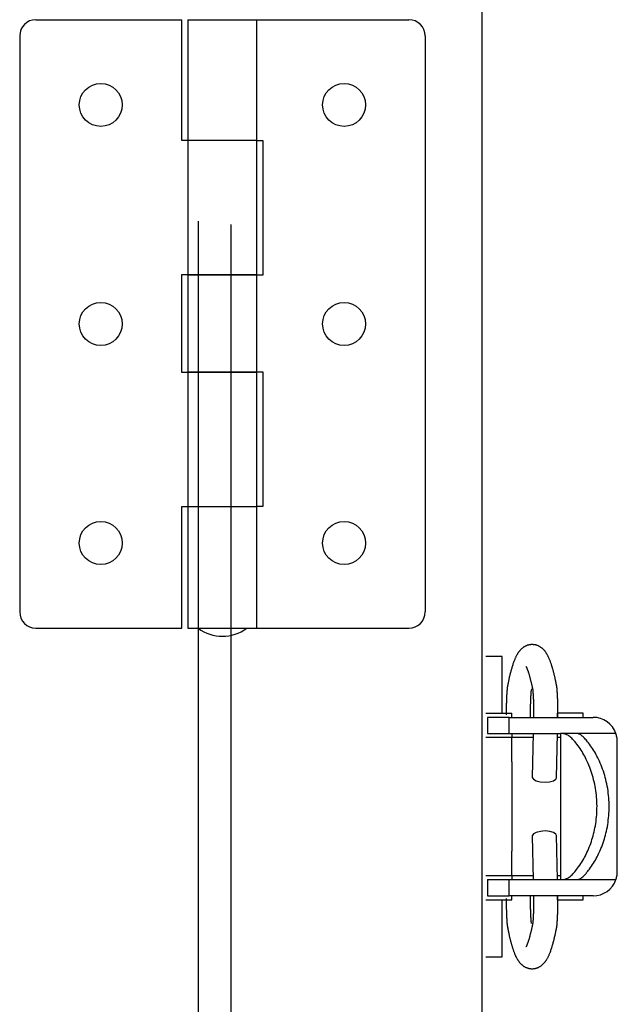
# Model space of a CAD drawing. Extents: x -4871 to 6435, y -7761 to 4332.
# Drawn here: x 2672 to 2745, y 3584 to 3706 of the extents above; entities that cross this region are included whole.
import ezdxf

# ---------------------------------------------------------------- set-up
doc = ezdxf.new("R2010")
doc.units = 0
doc.layers.add('LAY-3', color=7, linetype='CONTINUOUS')

msp = doc.modelspace()

# ---------------------------------------------------------------- linework, layer by layer
at = {"layer": 'LAY-3', "color": 7, "linetype": 'CONTINUOUS'}
for p, q in [((2728.63, 2762.11), (2728.63, 3813)), ((2673.59, 3705.5), (2691.59, 3705.5)), ((2691.59, 3690.6), (2691.59, 3705.5)), ((2692.34, 3705.5), (2692.34, 3690.6)), ((2692.34, 3705.5), (2700.84, 3705.5)), ((2700.84, 3690.6), (2700.84, 3705.5)), ((2700.84, 3705.5), (2719.59, 3705.5)), ((2671.59, 3703.5), (2671.59, 3632.5)), ((2721.59, 3703.5), (2721.59, 3632.5)), ((2692.34, 3690.6), (2691.59, 3690.6)), ((2692.34, 3690.6), (2692.34, 3674.1)), ((2700.84, 3690.6), (2692.34, 3690.6)), ((2700.84, 3674.1), (2700.84, 3690.6)), ((2700.84, 3690.6), (2701.59, 3690.6)), ((2701.59, 3690.6), (2701.59, 3674)), ((2693.63, 2936.34), (2693.63, 3680.68)), ((2697.63, 3680.24), (2697.63, 2936.78)), ((2691.59, 3662), (2691.59, 3674.1)), ((2691.59, 3674.1), (2692.34, 3674.1)), ((2692.34, 3674.1), (2700.84, 3674.1)), ((2692.34, 3674), (2692.34, 3662.1)), ((2700.84, 3674), (2692.34, 3674)), ((2694.09, 3674), (2694.09, 3674.1)), ((2694.34, 3674.1), (2694.34, 3674)), ((2698.84, 3674), (2698.84, 3674.1)), ((2700.84, 3662.1), (2700.84, 3674)), ((2701.59, 3674), (2700.84, 3674)), ((2692.34, 3662), (2691.59, 3662)), ((2692.34, 3662.1), (2700.84, 3662.1)), ((2692.34, 3662), (2692.34, 3645.5)), ((2700.84, 3662), (2692.34, 3662)), ((2694.09, 3662), (2694.09, 3662.1)), ((2694.34, 3662.1), (2694.34, 3662)), ((2698.84, 3662), (2698.84, 3662.1)), ((2700.84, 3662.1), (2701.59, 3662.1)), ((2700.84, 3645.5), (2700.84, 3662)), ((2701.59, 3662.1), (2701.59, 3645.5)), ((2691.59, 3630.5), (2691.59, 3645.5)), ((2691.59, 3645.5), (2692.34, 3645.5)), ((2692.34, 3645.5), (2692.34, 3630.5)), ((2692.34, 3645.5), (2700.84, 3645.5)), ((2700.84, 3630.5), (2700.84, 3645.5)), ((2701.59, 3645.5), (2700.84, 3645.5)), ((2673.59, 3630.5), (2691.59, 3630.5)), ((2692.34, 3630.5), (2700.84, 3630.5)), ((2700.84, 3630.5), (2719.59, 3630.5)), ((2731.09, 3627.01), (2729.09, 3627.01)), ((2731.09, 3621.01), (2731.09, 3627.01)), ((2734.71, 3622.88), (2734.73, 3623.01)), ((2731.09, 3620.01), (2731.09, 3621.01)), ((2729.09, 3620.01), (2732.29, 3620.01)), ((2729.29, 3619.51), (2729.29, 3617.51)), ((2731.94, 3619.51), (2729.29, 3619.51)), ((2731.94, 3617.51), (2731.94, 3619.51)), ((2731.94, 3619.51), (2742.29, 3619.51)), ((2732.29, 3619.51), (2732.29, 3620.01)), ((2734.59, 3619.51), (2734.59, 3619.84)), ((2734.97, 3619.86), (2734.97, 3619.51)), ((2741.09, 3620.01), (2737.89, 3620.01)), ((2737.89, 3620.01), (2737.89, 3619.51)), ((2741.09, 3619.51), (2741.09, 3620.01)), ((2732.29, 3617.01), (2729.09, 3617.01)), ((2729.29, 3617.51), (2731.94, 3617.51)), ((2731.94, 3617.51), (2738.29, 3617.51)), ((2732.29, 3617.51), (2732.29, 3617.01)), ((2732.29, 3614.01), (2732.29, 3617.01)), ((2733.04, 3617.01), (2732.29, 3617.01)), ((2734.91, 3617.01), (2733.04, 3617.01)), ((2734.93, 3617.51), (2734.79, 3612.14)), ((2737.79, 3612.07), (2737.93, 3617.51)), ((2738.29, 3617.01), (2737.91, 3617.01)), ((2738.29, 3617.51), (2738.29, 3599.51)), ((2738.64, 3617.51), (2738.29, 3617.51)), ((2740.41, 3617.51), (2738.64, 3617.51)), ((2744.73, 3617.51), (2740.41, 3617.51)), ((2745.12, 3617.51), (2744.73, 3617.51)), ((2745.29, 3600.51), (2745.29, 3616.51)), ((2732.29, 3614.01), (2732.29, 3603.01)), ((2734.79, 3604.87), (2734.93, 3599.51)), ((2737.93, 3599.51), (2737.79, 3604.95)), ((2732.29, 3600.01), (2732.29, 3603.01)), ((2729.09, 3600.01), (2732.29, 3600.01)), ((2732.29, 3600.01), (2732.29, 3599.51)), ((2732.29, 3600.01), (2733.04, 3600.01)), ((2733.04, 3600.01), (2734.91, 3600.01)), ((2737.91, 3600.01), (2738.29, 3600.01)), ((2729.29, 3599.51), (2729.29, 3597.51)), ((2729.29, 3599.51), (2731.94, 3599.51)), ((2731.94, 3597.51), (2731.94, 3599.51)), ((2731.94, 3599.51), (2738.29, 3599.51)), ((2738.29, 3599.51), (2738.64, 3599.51)), ((2738.64, 3599.51), (2740.41, 3599.51)), ((2740.41, 3599.51), (2744.73, 3599.51)), ((2744.73, 3599.51), (2745.12, 3599.51)), ((2729.29, 3597.51), (2731.94, 3597.51)), ((2742.29, 3597.51), (2731.94, 3597.51)), ((2732.29, 3597.01), (2732.29, 3597.51)), ((2734.59, 3597.17), (2734.59, 3597.51)), ((2737.89, 3597.51), (2737.89, 3597.01)), ((2737.97, 3597.16), (2737.97, 3597.51)), ((2741.09, 3597.01), (2741.09, 3597.51)), ((2729.09, 3597.01), (2732.29, 3597.01)), ((2731.09, 3596.01), (2731.09, 3597.01)), ((2731.09, 3590.01), (2731.09, 3596.01)), ((2737.89, 3597.01), (2741.09, 3597.01)), ((2729.09, 3590.01), (2731.09, 3590.01))]:
    msp.add_line(p, q, dxfattribs=at)
at = {"layer": 'LAY-3', "color": 7, "linetype": 'CONTINUOUS', "flags": 128}
for points in [[(2737.79, 3623.49), (2737.79, 3623.49), (2737.79, 3623.49), (2737.79, 3623.49), (2737.79, 3623.5), (2737.79, 3623.5), (2737.79, 3623.51), (2737.79, 3623.51), (2737.78, 3623.52), (2737.78, 3623.53), (2737.78, 3623.54), (2737.78, 3623.54), (2737.77, 3623.58), (2737.76, 3623.62), (2737.76, 3623.66), (2737.75, 3623.71), (2737.74, 3623.76), (2737.73, 3623.81), (2737.72, 3623.86), (2737.71, 3623.91), (2737.7, 3623.97), (2737.69, 3624.02), (2737.67, 3624.07), (2737.66, 3624.15), (2737.64, 3624.23), (2737.62, 3624.31), (2737.61, 3624.39), (2737.59, 3624.46), (2737.57, 3624.54), (2737.55, 3624.62), (2737.53, 3624.69), (2737.51, 3624.77), (2737.49, 3624.85), (2737.48, 3624.92), (2737.45, 3625.01), (2737.43, 3625.1), (2737.41, 3625.19), (2737.38, 3625.28), (2737.36, 3625.37), (2737.33, 3625.46), (2737.31, 3625.55), (2737.28, 3625.63), (2737.26, 3625.72), (2737.23, 3625.8), (2737.2, 3625.89), (2737.18, 3625.96), (2737.16, 3626.03), (2737.14, 3626.1), (2737.11, 3626.17), (2737.09, 3626.23), (2737.06, 3626.3), (2737.04, 3626.37), (2737.02, 3626.43), (2736.99, 3626.5), (2736.96, 3626.56), (2736.94, 3626.63), (2736.91, 3626.69), (2736.89, 3626.74), (2736.86, 3626.8), (2736.84, 3626.86), (2736.81, 3626.92), (2736.78, 3626.97), (2736.76, 3627.03), (2736.73, 3627.08), (2736.7, 3627.14), (2736.67, 3627.19), (2736.64, 3627.25), (2736.61, 3627.29), (2736.58, 3627.34), (2736.56, 3627.39), (2736.53, 3627.44), (2736.5, 3627.48), (2736.47, 3627.53), (2736.43, 3627.57), (2736.4, 3627.61), (2736.37, 3627.66), (2736.33, 3627.7), (2736.3, 3627.74), (2736.26, 3627.78), (2736.22, 3627.83), (2736.18, 3627.87), (2736.14, 3627.91), (2736.1, 3627.95), (2736.06, 3627.99), (2736.01, 3628.02), (2735.97, 3628.06), (2735.92, 3628.09), (2735.87, 3628.13), (2735.83, 3628.16), (2735.78, 3628.19), (2735.73, 3628.22), (2735.68, 3628.25), (2735.62, 3628.28), (2735.57, 3628.31), (2735.52, 3628.33), (2735.46, 3628.35), (2735.41, 3628.37), (2735.35, 3628.39), (2735.29, 3628.41), (2735.23, 3628.43), (2735.17, 3628.44), (2735.11, 3628.45), (2735.04, 3628.46), (2734.97, 3628.47), (2734.91, 3628.48), (2734.84, 3628.48), (2734.77, 3628.48), (2734.71, 3628.48), (2734.64, 3628.48), (2734.57, 3628.47), (2734.51, 3628.46), (2734.44, 3628.45), (2734.38, 3628.44), (2734.32, 3628.42), (2734.25, 3628.41), (2734.19, 3628.39), (2734.13, 3628.36), (2734.07, 3628.34), (2734.01, 3628.31), (2733.95, 3628.28), (2733.89, 3628.25), (2733.83, 3628.22), (2733.78, 3628.19), (2733.73, 3628.16), (2733.68, 3628.12), (2733.63, 3628.09), (2733.58, 3628.05), (2733.53, 3628.01), (2733.49, 3627.97), (2733.44, 3627.93), (2733.4, 3627.89), (2733.36, 3627.85), (2733.32, 3627.8), (2733.28, 3627.76), (2733.25, 3627.72), (2733.21, 3627.68), (2733.18, 3627.64), (2733.14, 3627.59), (2733.11, 3627.55), (2733.08, 3627.5), (2733.05, 3627.46), (2733.02, 3627.41), (2732.99, 3627.37), (2732.96, 3627.32), (2732.93, 3627.26), (2732.89, 3627.2), (2732.86, 3627.13), (2732.82, 3627.07), (2732.79, 3627), (2732.76, 3626.93), (2732.73, 3626.86), (2732.7, 3626.79), (2732.66, 3626.72), (2732.63, 3626.65), (2732.6, 3626.58), (2732.57, 3626.49), (2732.53, 3626.39), (2732.49, 3626.29), (2732.46, 3626.19), (2732.42, 3626.09), (2732.39, 3625.99), (2732.36, 3625.88), (2732.32, 3625.78), (2732.29, 3625.67), (2732.26, 3625.57), (2732.23, 3625.46), (2732.2, 3625.35), (2732.17, 3625.24), (2732.14, 3625.13), (2732.11, 3625.02), (2732.08, 3624.91), (2732.05, 3624.8), (2732.03, 3624.69), (2732, 3624.58), (2731.97, 3624.47), (2731.95, 3624.36), (2731.92, 3624.25), (2731.91, 3624.17), (2731.89, 3624.1), (2731.88, 3624.03), (2731.86, 3623.96), (2731.85, 3623.89), (2731.84, 3623.82), (2731.82, 3623.76), (2731.81, 3623.7), (2731.8, 3623.64), (2731.79, 3623.59), (2731.78, 3623.54), (2731.78, 3623.53), (2731.78, 3623.52), (2731.78, 3623.51), (2731.77, 3623.5), (2731.77, 3623.49), (2731.77, 3623.48), (2731.77, 3623.47), (2731.77, 3623.47), (2731.77, 3623.46), (2731.77, 3623.46), (2731.77, 3623.46)], [(2734.02, 3625.79), (2734.02, 3625.79), (2734.02, 3625.79), (2734.02, 3625.79), (2734.02, 3625.79), (2734.02, 3625.79), (2734.02, 3625.79), (2734.02, 3625.79), (2734.02, 3625.79), (2734.02, 3625.79), (2734.02, 3625.79), (2734.02, 3625.79), (2734.02, 3625.79), (2734.01, 3625.79), (2734.01, 3625.79), (2734.01, 3625.79), (2734.01, 3625.8), (2734.01, 3625.8), (2734.01, 3625.8), (2734.01, 3625.8), (2734.01, 3625.8), (2734.01, 3625.8), (2734.01, 3625.8), (2734.01, 3625.8), (2734.01, 3625.8), (2734.01, 3625.8), (2734.01, 3625.79), (2734.02, 3625.79), (2734.02, 3625.78), (2734.03, 3625.77), (2734.03, 3625.76), (2734.04, 3625.75), (2734.05, 3625.74), (2734.05, 3625.72), (2734.07, 3625.7), (2734.08, 3625.67), (2734.09, 3625.65), (2734.11, 3625.62), (2734.12, 3625.6), (2734.13, 3625.57), (2734.14, 3625.54), (2734.15, 3625.51), (2734.16, 3625.49), (2734.18, 3625.46), (2734.19, 3625.43), (2734.21, 3625.38), (2734.22, 3625.33), (2734.24, 3625.28), (2734.26, 3625.24), (2734.28, 3625.19), (2734.29, 3625.13), (2734.31, 3625.08), (2734.33, 3625.03), (2734.34, 3624.98), (2734.36, 3624.93), (2734.38, 3624.87), (2734.4, 3624.79), (2734.42, 3624.71), (2734.45, 3624.63), (2734.47, 3624.54), (2734.49, 3624.46), (2734.52, 3624.38), (2734.54, 3624.29), (2734.56, 3624.21), (2734.58, 3624.12), (2734.6, 3624.04), (2734.62, 3623.96), (2734.64, 3623.89), (2734.66, 3623.83), (2734.67, 3623.77), (2734.69, 3623.7), (2734.7, 3623.64), (2734.71, 3623.58), (2734.73, 3623.52), (2734.74, 3623.45), (2734.76, 3623.39), (2734.77, 3623.32), (2734.78, 3623.26), (2734.79, 3623.21), (2734.8, 3623.17), (2734.81, 3623.13), (2734.82, 3623.09), (2734.82, 3623.05), (2734.83, 3623.01), (2734.84, 3622.98), (2734.84, 3622.96), (2734.85, 3622.94), (2734.85, 3622.92), (2734.85, 3622.91), (2734.85, 3622.91), (2734.85, 3622.91), (2734.85, 3622.91), (2734.85, 3622.91), (2734.85, 3622.91), (2734.85, 3622.91), (2734.85, 3622.91), (2734.85, 3622.91), (2734.85, 3622.91), (2734.85, 3622.91), (2734.85, 3622.91)], [(2731.77, 3623.49), (2731.77, 3623.49), (2731.77, 3623.49), (2731.77, 3623.49), (2731.77, 3623.49), (2731.77, 3623.49), (2731.77, 3623.49), (2731.77, 3623.49), (2731.77, 3623.49), (2731.77, 3623.49), (2731.77, 3623.49), (2731.77, 3623.49), (2731.77, 3623.48), (2731.76, 3623.48), (2731.76, 3623.47), (2731.76, 3623.46), (2731.76, 3623.45), (2731.76, 3623.44), (2731.75, 3623.43), (2731.75, 3623.42), (2731.75, 3623.4), (2731.74, 3623.39), (2731.74, 3623.38), (2731.74, 3623.36), (2731.73, 3623.34), (2731.73, 3623.32), (2731.73, 3623.3), (2731.73, 3623.29), (2731.72, 3623.27), (2731.72, 3623.25), (2731.72, 3623.23), (2731.72, 3623.22), (2731.72, 3623.2), (2731.72, 3623.18), (2731.71, 3623.15), (2731.71, 3623.11), (2731.71, 3623.07), (2731.7, 3623.03), (2731.7, 3622.98), (2731.69, 3622.94), (2731.69, 3622.9), (2731.69, 3622.86), (2731.68, 3622.81), (2731.68, 3622.77), (2731.67, 3622.72), (2731.67, 3622.67), (2731.67, 3622.62), (2731.66, 3622.58), (2731.66, 3622.53), (2731.66, 3622.48), (2731.65, 3622.43), (2731.65, 3622.38), (2731.65, 3622.33), (2731.64, 3622.29), (2731.64, 3622.24), (2731.64, 3622.19), (2731.64, 3622.14), (2731.64, 3622.09), (2731.63, 3622.04), (2731.63, 3621.99), (2731.63, 3621.94), (2731.63, 3621.89), (2731.62, 3621.84), (2731.62, 3621.79), (2731.62, 3621.74), (2731.62, 3621.69), (2731.62, 3621.64), (2731.62, 3621.59), (2731.61, 3621.53), (2731.61, 3621.48), (2731.61, 3621.43), (2731.61, 3621.37), (2731.61, 3621.32), (2731.61, 3621.26), (2731.6, 3621.21), (2731.6, 3621.15), (2731.6, 3621.09), (2731.6, 3621.04), (2731.6, 3620.98), (2731.6, 3620.92), (2731.6, 3620.86), (2731.6, 3620.8), (2731.59, 3620.74), (2731.59, 3620.68), (2731.59, 3620.62), (2731.59, 3620.56), (2731.59, 3620.5), (2731.59, 3620.44), (2731.59, 3620.39), (2731.59, 3620.34), (2731.59, 3620.3), (2731.59, 3620.26), (2731.59, 3620.22), (2731.59, 3620.18), (2731.59, 3620.14), (2731.59, 3620.1), (2731.59, 3620.07), (2731.59, 3620.03), (2731.59, 3619.99), (2731.59, 3619.95), (2731.59, 3619.94), (2731.59, 3619.92), (2731.59, 3619.91), (2731.59, 3619.89), (2731.59, 3619.88), (2731.59, 3619.87), (2731.59, 3619.86), (2731.59, 3619.85), (2731.59, 3619.84), (2731.59, 3619.84), (2731.59, 3619.84)], [(2734.59, 3619.84), (2734.59, 3619.84), (2734.59, 3619.85), (2734.59, 3619.87), (2734.59, 3619.89), (2734.59, 3619.91), (2734.59, 3619.94), (2734.59, 3619.97), (2734.59, 3620.01), (2734.59, 3620.04), (2734.59, 3620.08), (2734.59, 3620.11), (2734.59, 3620.16), (2734.59, 3620.21), (2734.59, 3620.26), (2734.59, 3620.3), (2734.59, 3620.35), (2734.59, 3620.4), (2734.59, 3620.44), (2734.59, 3620.49), (2734.59, 3620.53), (2734.59, 3620.58), (2734.59, 3620.62), (2734.59, 3620.69), (2734.6, 3620.75), (2734.6, 3620.82), (2734.6, 3620.88), (2734.6, 3620.95), (2734.6, 3621.02), (2734.6, 3621.08), (2734.6, 3621.15), (2734.61, 3621.21), (2734.61, 3621.27), (2734.61, 3621.33), (2734.61, 3621.38), (2734.61, 3621.42), (2734.61, 3621.46), (2734.61, 3621.5), (2734.62, 3621.55), (2734.62, 3621.59), (2734.62, 3621.63), (2734.62, 3621.67), (2734.62, 3621.71), (2734.62, 3621.75), (2734.62, 3621.79), (2734.63, 3621.83), (2734.63, 3621.88), (2734.63, 3621.92), (2734.63, 3621.96), (2734.63, 3622), (2734.64, 3622.05), (2734.64, 3622.09), (2734.64, 3622.13), (2734.64, 3622.18), (2734.65, 3622.22), (2734.65, 3622.26), (2734.65, 3622.3), (2734.65, 3622.33), (2734.66, 3622.36), (2734.66, 3622.39), (2734.66, 3622.43), (2734.66, 3622.46), (2734.66, 3622.49), (2734.67, 3622.53), (2734.67, 3622.56), (2734.67, 3622.59), (2734.68, 3622.62), (2734.68, 3622.64), (2734.68, 3622.66), (2734.68, 3622.68), (2734.68, 3622.7), (2734.68, 3622.72), (2734.69, 3622.74), (2734.69, 3622.76), (2734.69, 3622.77), (2734.69, 3622.79), (2734.7, 3622.81), (2734.7, 3622.83), (2734.7, 3622.84), (2734.7, 3622.85), (2734.7, 3622.86), (2734.7, 3622.87), (2734.7, 3622.87), (2734.71, 3622.88), (2734.71, 3622.89), (2734.71, 3622.89), (2734.71, 3622.89), (2734.71, 3622.89), (2734.71, 3622.89), (2734.71, 3622.89), (2734.71, 3622.89), (2734.71, 3622.89), (2734.71, 3622.89), (2734.71, 3622.89), (2734.71, 3622.89), (2734.71, 3622.89), (2734.71, 3622.89), (2734.71, 3622.89), (2734.71, 3622.89), (2734.71, 3622.89), (2734.71, 3622.89), (2734.71, 3622.89), (2734.71, 3622.89), (2734.71, 3622.89), (2734.71, 3622.89), (2734.71, 3622.89), (2734.71, 3622.89), (2734.71, 3622.89), (2734.71, 3622.89), (2734.71, 3622.89), (2734.71, 3622.89)], [(2734.85, 3622.91), (2734.85, 3622.91), (2734.85, 3622.91), (2734.85, 3622.91), (2734.85, 3622.91), (2734.85, 3622.91), (2734.85, 3622.91), (2734.85, 3622.91), (2734.85, 3622.91), (2734.85, 3622.91), (2734.85, 3622.91), (2734.85, 3622.91), (2734.85, 3622.91), (2734.85, 3622.91), (2734.85, 3622.92), (2734.85, 3622.92), (2734.85, 3622.92), (2734.85, 3622.92), (2734.85, 3622.92), (2734.85, 3622.92), (2734.85, 3622.92), (2734.85, 3622.92), (2734.85, 3622.92), (2734.85, 3622.92), (2734.85, 3622.92), (2734.85, 3622.92), (2734.85, 3622.91), (2734.85, 3622.91), (2734.85, 3622.9), (2734.85, 3622.89), (2734.85, 3622.88), (2734.86, 3622.87), (2734.86, 3622.85), (2734.86, 3622.84), (2734.86, 3622.81), (2734.87, 3622.79), (2734.87, 3622.76), (2734.87, 3622.74), (2734.88, 3622.71), (2734.88, 3622.68), (2734.88, 3622.66), (2734.88, 3622.63), (2734.89, 3622.6), (2734.89, 3622.57), (2734.89, 3622.55), (2734.89, 3622.5), (2734.9, 3622.46), (2734.9, 3622.42), (2734.9, 3622.37), (2734.91, 3622.33), (2734.91, 3622.29), (2734.91, 3622.24), (2734.91, 3622.2), (2734.92, 3622.16), (2734.92, 3622.11), (2734.92, 3622.07), (2734.92, 3622.02), (2734.93, 3621.98), (2734.93, 3621.93), (2734.93, 3621.88), (2734.93, 3621.84), (2734.93, 3621.79), (2734.94, 3621.75), (2734.94, 3621.7), (2734.94, 3621.66), (2734.94, 3621.61), (2734.94, 3621.57), (2734.94, 3621.52), (2734.95, 3621.47), (2734.95, 3621.42), (2734.95, 3621.36), (2734.95, 3621.31), (2734.95, 3621.26), (2734.95, 3621.21), (2734.95, 3621.16), (2734.96, 3621.11), (2734.96, 3621.05), (2734.96, 3621), (2734.96, 3620.95), (2734.96, 3620.89), (2734.96, 3620.83), (2734.96, 3620.78), (2734.96, 3620.72), (2734.96, 3620.66), (2734.96, 3620.61), (2734.97, 3620.55), (2734.97, 3620.49), (2734.97, 3620.44), (2734.97, 3620.38), (2734.97, 3620.34), (2734.97, 3620.3), (2734.97, 3620.27), (2734.97, 3620.23), (2734.97, 3620.19), (2734.97, 3620.15), (2734.97, 3620.11), (2734.97, 3620.08), (2734.97, 3620.04), (2734.97, 3620), (2734.97, 3619.97), (2734.97, 3619.95), (2734.97, 3619.94), (2734.97, 3619.92), (2734.97, 3619.91), (2734.97, 3619.9), (2734.97, 3619.88), (2734.97, 3619.87), (2734.97, 3619.87), (2734.97, 3619.86), (2734.97, 3619.86), (2734.97, 3619.86)], [(2737.97, 3619.51), (2737.97, 3619.51), (2737.97, 3619.51), (2737.97, 3619.51), (2737.97, 3619.51), (2737.97, 3619.52), (2737.97, 3619.52), (2737.97, 3619.53), (2737.97, 3619.53), (2737.97, 3619.54), (2737.97, 3619.55), (2737.97, 3619.56), (2737.97, 3619.59), (2737.97, 3619.62), (2737.97, 3619.66), (2737.97, 3619.7), (2737.97, 3619.75), (2737.97, 3619.79), (2737.97, 3619.84), (2737.97, 3619.89), (2737.97, 3619.94), (2737.97, 3619.99), (2737.97, 3620.04), (2737.97, 3620.1), (2737.97, 3620.16), (2737.97, 3620.23), (2737.97, 3620.29), (2737.97, 3620.35), (2737.97, 3620.41), (2737.97, 3620.47), (2737.97, 3620.53), (2737.97, 3620.6), (2737.96, 3620.66), (2737.96, 3620.72), (2737.96, 3620.79), (2737.96, 3620.86), (2737.96, 3620.92), (2737.96, 3620.99), (2737.96, 3621.06), (2737.96, 3621.13), (2737.95, 3621.19), (2737.95, 3621.26), (2737.95, 3621.33), (2737.95, 3621.39), (2737.95, 3621.45), (2737.95, 3621.5), (2737.94, 3621.54), (2737.94, 3621.59), (2737.94, 3621.63), (2737.94, 3621.68), (2737.94, 3621.72), (2737.94, 3621.76), (2737.94, 3621.81), (2737.93, 3621.85), (2737.93, 3621.9), (2737.93, 3621.94), (2737.93, 3621.99), (2737.93, 3622.04), (2737.92, 3622.08), (2737.92, 3622.13), (2737.92, 3622.18), (2737.92, 3622.23), (2737.91, 3622.28), (2737.91, 3622.32), (2737.91, 3622.37), (2737.91, 3622.42), (2737.9, 3622.47), (2737.9, 3622.51), (2737.9, 3622.55), (2737.89, 3622.59), (2737.89, 3622.63), (2737.89, 3622.67), (2737.89, 3622.71), (2737.88, 3622.75), (2737.88, 3622.79), (2737.88, 3622.83), (2737.87, 3622.87), (2737.87, 3622.91), (2737.87, 3622.94), (2737.86, 3622.97), (2737.86, 3623.01), (2737.86, 3623.04), (2737.86, 3623.07), (2737.85, 3623.1), (2737.85, 3623.13), (2737.84, 3623.16), (2737.84, 3623.2), (2737.84, 3623.23), (2737.83, 3623.26), (2737.83, 3623.27), (2737.83, 3623.29), (2737.82, 3623.31), (2737.82, 3623.33), (2737.82, 3623.34), (2737.82, 3623.36), (2737.81, 3623.38), (2737.81, 3623.39), (2737.81, 3623.41), (2737.8, 3623.43), (2737.8, 3623.45), (2737.8, 3623.45), (2737.8, 3623.46), (2737.8, 3623.47), (2737.8, 3623.48), (2737.79, 3623.48), (2737.79, 3623.49), (2737.79, 3623.49), (2737.79, 3623.5), (2737.79, 3623.5), (2737.79, 3623.5), (2737.79, 3623.5)], [(2738.64, 3599.51), (2738.65, 3599.51), (2738.65, 3599.51), (2738.66, 3599.51), (2738.67, 3599.51), (2738.69, 3599.52), (2738.7, 3599.52), (2738.72, 3599.53), (2738.74, 3599.53), (2738.76, 3599.54), (2738.78, 3599.55), (2738.8, 3599.55), (2738.84, 3599.56), (2738.87, 3599.57), (2738.91, 3599.58), (2738.94, 3599.59), (2738.97, 3599.6), (2739, 3599.62), (2739.03, 3599.63), (2739.06, 3599.64), (2739.09, 3599.65), (2739.12, 3599.66), (2739.15, 3599.68), (2739.25, 3599.74), (2739.36, 3599.81), (2739.47, 3599.9), (2739.58, 3600), (2739.7, 3600.11), (2739.82, 3600.23), (2739.93, 3600.36), (2740.05, 3600.49), (2740.16, 3600.63), (2740.27, 3600.77), (2740.38, 3600.91), (2740.52, 3601.1), (2740.66, 3601.29), (2740.79, 3601.48), (2740.91, 3601.67), (2741.03, 3601.86), (2741.14, 3602.06), (2741.25, 3602.25), (2741.35, 3602.45), (2741.45, 3602.65), (2741.54, 3602.85), (2741.64, 3603.05), (2741.74, 3603.27), (2741.83, 3603.5), (2741.92, 3603.74), (2742.01, 3603.97), (2742.09, 3604.2), (2742.16, 3604.44), (2742.24, 3604.68), (2742.3, 3604.92), (2742.37, 3605.16), (2742.43, 3605.4), (2742.48, 3605.64), (2742.53, 3605.9), (2742.58, 3606.16), (2742.63, 3606.43), (2742.66, 3606.69), (2742.7, 3606.96), (2742.72, 3607.23), (2742.75, 3607.49), (2742.76, 3607.76), (2742.78, 3608.03), (2742.78, 3608.3), (2742.79, 3608.57), (2742.78, 3608.84), (2742.77, 3609.11), (2742.76, 3609.39), (2742.74, 3609.66), (2742.71, 3609.93), (2742.68, 3610.21), (2742.64, 3610.48), (2742.6, 3610.75), (2742.55, 3611.02), (2742.5, 3611.29), (2742.44, 3611.56), (2742.37, 3611.82), (2742.31, 3612.08), (2742.23, 3612.34), (2742.16, 3612.59), (2742.07, 3612.85), (2741.98, 3613.1), (2741.89, 3613.35), (2741.79, 3613.6), (2741.69, 3613.84), (2741.58, 3614.09), (2741.46, 3614.33), (2741.37, 3614.53), (2741.27, 3614.72), (2741.16, 3614.91), (2741.05, 3615.1), (2740.94, 3615.29), (2740.82, 3615.48), (2740.7, 3615.66), (2740.58, 3615.84), (2740.45, 3616.02), (2740.31, 3616.2), (2740.17, 3616.37), (2740.07, 3616.49), (2739.97, 3616.61), (2739.87, 3616.72), (2739.77, 3616.83), (2739.67, 3616.93), (2739.56, 3617.02), (2739.46, 3617.11), (2739.36, 3617.19), (2739.26, 3617.26), (2739.17, 3617.32), (2739.08, 3617.37), (2739.05, 3617.38), (2739.03, 3617.39), (2739, 3617.4), (2738.97, 3617.41), (2738.95, 3617.42), (2738.92, 3617.43), (2738.89, 3617.44), (2738.86, 3617.45), (2738.83, 3617.45), (2738.8, 3617.46), (2738.77, 3617.47), (2738.75, 3617.48), (2738.74, 3617.48), (2738.72, 3617.48), (2738.71, 3617.49), (2738.69, 3617.49), (2738.68, 3617.5), (2738.67, 3617.5), (2738.66, 3617.5), (2738.65, 3617.5), (2738.65, 3617.5), (2738.64, 3617.51)], [(2740.41, 3599.51), (2740.42, 3599.51), (2740.42, 3599.51), (2740.43, 3599.51), (2740.43, 3599.51), (2740.44, 3599.52), (2740.46, 3599.52), (2740.47, 3599.53), (2740.48, 3599.53), (2740.5, 3599.54), (2740.51, 3599.54), (2740.52, 3599.55), (2740.55, 3599.56), (2740.58, 3599.57), (2740.6, 3599.57), (2740.62, 3599.58), (2740.64, 3599.59), (2740.66, 3599.6), (2740.68, 3599.61), (2740.7, 3599.62), (2740.72, 3599.62), (2740.74, 3599.63), (2740.75, 3599.64), (2740.84, 3599.7), (2740.93, 3599.77), (2741.02, 3599.85), (2741.12, 3599.94), (2741.23, 3600.05), (2741.33, 3600.16), (2741.44, 3600.28), (2741.54, 3600.41), (2741.65, 3600.54), (2741.75, 3600.67), (2741.86, 3600.8), (2741.99, 3600.99), (2742.12, 3601.17), (2742.24, 3601.36), (2742.36, 3601.54), (2742.47, 3601.73), (2742.58, 3601.92), (2742.69, 3602.11), (2742.79, 3602.3), (2742.88, 3602.49), (2742.98, 3602.68), (2743.07, 3602.87), (2743.17, 3603.1), (2743.27, 3603.34), (2743.36, 3603.57), (2743.45, 3603.8), (2743.53, 3604.04), (2743.61, 3604.28), (2743.69, 3604.52), (2743.76, 3604.76), (2743.83, 3605), (2743.89, 3605.24), (2743.95, 3605.49), (2744.01, 3605.75), (2744.06, 3606.02), (2744.11, 3606.3), (2744.15, 3606.57), (2744.18, 3606.84), (2744.22, 3607.11), (2744.24, 3607.39), (2744.26, 3607.66), (2744.27, 3607.94), (2744.28, 3608.22), (2744.29, 3608.49), (2744.28, 3608.77), (2744.27, 3609.06), (2744.26, 3609.34), (2744.24, 3609.62), (2744.21, 3609.9), (2744.18, 3610.18), (2744.14, 3610.47), (2744.1, 3610.75), (2744.05, 3611.03), (2743.99, 3611.3), (2743.93, 3611.58), (2743.87, 3611.84), (2743.8, 3612.1), (2743.73, 3612.35), (2743.65, 3612.61), (2743.57, 3612.86), (2743.48, 3613.11), (2743.39, 3613.36), (2743.29, 3613.61), (2743.19, 3613.85), (2743.09, 3614.1), (2742.97, 3614.34), (2742.88, 3614.53), (2742.78, 3614.72), (2742.68, 3614.91), (2742.58, 3615.1), (2742.47, 3615.29), (2742.36, 3615.47), (2742.24, 3615.66), (2742.12, 3615.84), (2741.99, 3616.02), (2741.86, 3616.2), (2741.73, 3616.38), (2741.63, 3616.5), (2741.54, 3616.61), (2741.44, 3616.73), (2741.34, 3616.84), (2741.25, 3616.94), (2741.15, 3617.04), (2741.06, 3617.13), (2740.97, 3617.21), (2740.88, 3617.28), (2740.8, 3617.34), (2740.72, 3617.39), (2740.71, 3617.39), (2740.69, 3617.4), (2740.67, 3617.41), (2740.66, 3617.42), (2740.64, 3617.43), (2740.62, 3617.43), (2740.6, 3617.44), (2740.58, 3617.45), (2740.56, 3617.45), (2740.54, 3617.46), (2740.51, 3617.47), (2740.5, 3617.47), (2740.49, 3617.48), (2740.48, 3617.48), (2740.46, 3617.49), (2740.45, 3617.49), (2740.44, 3617.5), (2740.43, 3617.5), (2740.42, 3617.5), (2740.42, 3617.5), (2740.41, 3617.5), (2740.41, 3617.51)], [(2745.29, 3616.51), (2745.29, 3616.51), (2745.29, 3616.51), (2745.29, 3616.51), (2745.29, 3616.51), (2745.29, 3616.51), (2745.29, 3616.51), (2745.29, 3616.51), (2745.29, 3616.51), (2745.29, 3616.51), (2745.29, 3616.51), (2745.29, 3616.51), (2745.29, 3616.51), (2745.29, 3616.52), (2745.29, 3616.54), (2745.29, 3616.56), (2745.29, 3616.59), (2745.29, 3616.63), (2745.28, 3616.66), (2745.28, 3616.7), (2745.28, 3616.74), (2745.28, 3616.77), (2745.27, 3616.81), (2745.27, 3616.85), (2745.27, 3616.89), (2745.26, 3616.92), (2745.25, 3616.96), (2745.25, 3616.99), (2745.24, 3617.03), (2745.23, 3617.06), (2745.22, 3617.1), (2745.21, 3617.13), (2745.2, 3617.17), (2745.19, 3617.2), (2745.19, 3617.24), (2745.18, 3617.28), (2745.17, 3617.32), (2745.16, 3617.36), (2745.15, 3617.39), (2745.14, 3617.42), (2745.13, 3617.45), (2745.13, 3617.47), (2745.12, 3617.49), (2745.12, 3617.5), (2745.12, 3617.51)], [(2734.79, 3612.14), (2734.79, 3612.11), (2734.94, 3611.88), (2735.29, 3611.68), (2735.79, 3611.55), (2736.37, 3611.51), (2736.94, 3611.55), (2737.4, 3611.68), (2737.7, 3611.88), (2737.79, 3612.07)], [(2737.79, 3604.95), (2737.71, 3605.13), (2737.41, 3605.33), (2736.95, 3605.46), (2736.38, 3605.51), (2735.8, 3605.46), (2735.3, 3605.33), (2734.94, 3605.14), (2734.79, 3604.91), (2734.79, 3604.87)], [(2745.12, 3599.51), (2745.12, 3599.51), (2745.12, 3599.52), (2745.13, 3599.54), (2745.13, 3599.56), (2745.14, 3599.59), (2745.15, 3599.62), (2745.16, 3599.66), (2745.17, 3599.69), (2745.18, 3599.73), (2745.19, 3599.77), (2745.19, 3599.81), (2745.2, 3599.84), (2745.21, 3599.88), (2745.22, 3599.92), (2745.23, 3599.95), (2745.24, 3599.99), (2745.25, 3600.02), (2745.25, 3600.05), (2745.26, 3600.09), (2745.27, 3600.12), (2745.27, 3600.16), (2745.27, 3600.2), (2745.28, 3600.24), (2745.28, 3600.28), (2745.28, 3600.31), (2745.28, 3600.35), (2745.29, 3600.39), (2745.29, 3600.42), (2745.29, 3600.45), (2745.29, 3600.47), (2745.29, 3600.49), (2745.29, 3600.5), (2745.29, 3600.51), (2745.29, 3600.51), (2745.29, 3600.51), (2745.29, 3600.51), (2745.29, 3600.51), (2745.29, 3600.51), (2745.29, 3600.51), (2745.29, 3600.51), (2745.29, 3600.51), (2745.29, 3600.51), (2745.29, 3600.51), (2745.29, 3600.51)], [(2731.59, 3597.17), (2731.59, 3597.17), (2731.59, 3597.16), (2731.59, 3597.14), (2731.59, 3597.12), (2731.59, 3597.09), (2731.59, 3597.06), (2731.59, 3597.03), (2731.59, 3596.99), (2731.59, 3596.96), (2731.59, 3596.92), (2731.59, 3596.88), (2731.59, 3596.83), (2731.59, 3596.78), (2731.59, 3596.73), (2731.59, 3596.68), (2731.59, 3596.63), (2731.59, 3596.58), (2731.59, 3596.53), (2731.59, 3596.49), (2731.59, 3596.44), (2731.59, 3596.39), (2731.59, 3596.34), (2731.59, 3596.27), (2731.6, 3596.2), (2731.6, 3596.13), (2731.6, 3596.06), (2731.6, 3595.99), (2731.6, 3595.92), (2731.6, 3595.85), (2731.61, 3595.78), (2731.61, 3595.72), (2731.61, 3595.65), (2731.61, 3595.58), (2731.61, 3595.54), (2731.61, 3595.49), (2731.61, 3595.44), (2731.62, 3595.4), (2731.62, 3595.35), (2731.62, 3595.31), (2731.62, 3595.27), (2731.62, 3595.22), (2731.62, 3595.18), (2731.63, 3595.13), (2731.63, 3595.09), (2731.63, 3595.04), (2731.63, 3594.99), (2731.63, 3594.95), (2731.64, 3594.9), (2731.64, 3594.85), (2731.64, 3594.8), (2731.64, 3594.75), (2731.65, 3594.71), (2731.65, 3594.66), (2731.65, 3594.61), (2731.65, 3594.56), (2731.66, 3594.52), (2731.66, 3594.48), (2731.66, 3594.44), (2731.67, 3594.4), (2731.67, 3594.36), (2731.67, 3594.32), (2731.67, 3594.28), (2731.68, 3594.24), (2731.68, 3594.2), (2731.68, 3594.16), (2731.69, 3594.12), (2731.69, 3594.09), (2731.69, 3594.06), (2731.7, 3594.02), (2731.7, 3593.99), (2731.7, 3593.96), (2731.71, 3593.93), (2731.71, 3593.9), (2731.71, 3593.87), (2731.72, 3593.84), (2731.72, 3593.8), (2731.72, 3593.77), (2731.73, 3593.76), (2731.73, 3593.74), (2731.73, 3593.72), (2731.74, 3593.71), (2731.74, 3593.69), (2731.74, 3593.67), (2731.74, 3593.65), (2731.75, 3593.64), (2731.75, 3593.62), (2731.75, 3593.6), (2731.76, 3593.59), (2731.76, 3593.58), (2731.76, 3593.57), (2731.76, 3593.56), (2731.76, 3593.56), (2731.76, 3593.55), (2731.76, 3593.54), (2731.76, 3593.54), (2731.77, 3593.53), (2731.77, 3593.53), (2731.77, 3593.53), (2731.77, 3593.53)], [(2734.71, 3594.12), (2734.71, 3594.12), (2734.71, 3594.12), (2734.71, 3594.12), (2734.71, 3594.12), (2734.71, 3594.12), (2734.71, 3594.12), (2734.71, 3594.12), (2734.71, 3594.12), (2734.71, 3594.12), (2734.71, 3594.12), (2734.71, 3594.12), (2734.71, 3594.12), (2734.71, 3594.12), (2734.71, 3594.11), (2734.71, 3594.11), (2734.71, 3594.11), (2734.71, 3594.11), (2734.71, 3594.11), (2734.71, 3594.11), (2734.71, 3594.11), (2734.71, 3594.11), (2734.71, 3594.11), (2734.71, 3594.11), (2734.71, 3594.11), (2734.71, 3594.11), (2734.71, 3594.12), (2734.71, 3594.12), (2734.71, 3594.13), (2734.7, 3594.14), (2734.7, 3594.15), (2734.7, 3594.16), (2734.7, 3594.18), (2734.7, 3594.19), (2734.69, 3594.22), (2734.69, 3594.24), (2734.69, 3594.27), (2734.68, 3594.29), (2734.68, 3594.32), (2734.68, 3594.35), (2734.68, 3594.37), (2734.67, 3594.4), (2734.67, 3594.43), (2734.67, 3594.46), (2734.67, 3594.48), (2734.66, 3594.53), (2734.66, 3594.57), (2734.66, 3594.61), (2734.66, 3594.66), (2734.65, 3594.7), (2734.65, 3594.74), (2734.65, 3594.79), (2734.64, 3594.83), (2734.64, 3594.87), (2734.64, 3594.92), (2734.64, 3594.96), (2734.63, 3595.01), (2734.63, 3595.05), (2734.63, 3595.1), (2734.63, 3595.15), (2734.63, 3595.19), (2734.62, 3595.24), (2734.62, 3595.28), (2734.62, 3595.33), (2734.62, 3595.37), (2734.62, 3595.42), (2734.62, 3595.46), (2734.61, 3595.51), (2734.61, 3595.56), (2734.61, 3595.62), (2734.61, 3595.67), (2734.61, 3595.72), (2734.61, 3595.77), (2734.6, 3595.82), (2734.6, 3595.87), (2734.6, 3595.92), (2734.6, 3595.98), (2734.6, 3596.03), (2734.6, 3596.08), (2734.6, 3596.14), (2734.6, 3596.2), (2734.6, 3596.25), (2734.59, 3596.31), (2734.59, 3596.37), (2734.59, 3596.42), (2734.59, 3596.48), (2734.59, 3596.54), (2734.59, 3596.59), (2734.59, 3596.65), (2734.59, 3596.69), (2734.59, 3596.73), (2734.59, 3596.76), (2734.59, 3596.8), (2734.59, 3596.84), (2734.59, 3596.88), (2734.59, 3596.92), (2734.59, 3596.95), (2734.59, 3596.99), (2734.59, 3597.03), (2734.59, 3597.06), (2734.59, 3597.08), (2734.59, 3597.09), (2734.59, 3597.11), (2734.59, 3597.12), (2734.59, 3597.13), (2734.59, 3597.15), (2734.59, 3597.16), (2734.59, 3597.16), (2734.59, 3597.17), (2734.59, 3597.17), (2734.59, 3597.17)], [(2734.97, 3597.51), (2734.97, 3597.5), (2734.97, 3597.5), (2734.97, 3597.5), (2734.97, 3597.5), (2734.97, 3597.49), (2734.97, 3597.49), (2734.97, 3597.48), (2734.97, 3597.48), (2734.97, 3597.47), (2734.97, 3597.46), (2734.97, 3597.45), (2734.97, 3597.42), (2734.97, 3597.39), (2734.97, 3597.35), (2734.97, 3597.31), (2734.97, 3597.27), (2734.97, 3597.22), (2734.97, 3597.18), (2734.97, 3597.13), (2734.97, 3597.09), (2734.97, 3597.04), (2734.97, 3596.99), (2734.97, 3596.93), (2734.97, 3596.87), (2734.97, 3596.81), (2734.97, 3596.75), (2734.97, 3596.69), (2734.97, 3596.63), (2734.97, 3596.57), (2734.97, 3596.51), (2734.97, 3596.46), (2734.96, 3596.4), (2734.96, 3596.34), (2734.96, 3596.27), (2734.96, 3596.21), (2734.96, 3596.15), (2734.96, 3596.08), (2734.96, 3596.02), (2734.96, 3595.96), (2734.95, 3595.89), (2734.95, 3595.83), (2734.95, 3595.77), (2734.95, 3595.71), (2734.95, 3595.65), (2734.95, 3595.61), (2734.95, 3595.57), (2734.94, 3595.53), (2734.94, 3595.49), (2734.94, 3595.45), (2734.94, 3595.4), (2734.94, 3595.36), (2734.94, 3595.32), (2734.94, 3595.28), (2734.93, 3595.24), (2734.93, 3595.2), (2734.93, 3595.16), (2734.93, 3595.12), (2734.93, 3595.07), (2734.93, 3595.03), (2734.92, 3594.99), (2734.92, 3594.95), (2734.92, 3594.9), (2734.92, 3594.86), (2734.91, 3594.82), (2734.91, 3594.77), (2734.91, 3594.73), (2734.91, 3594.7), (2734.9, 3594.66), (2734.9, 3594.63), (2734.9, 3594.6), (2734.9, 3594.56), (2734.9, 3594.53), (2734.89, 3594.5), (2734.89, 3594.47), (2734.89, 3594.43), (2734.88, 3594.4), (2734.88, 3594.37), (2734.88, 3594.35), (2734.88, 3594.33), (2734.88, 3594.31), (2734.88, 3594.29), (2734.87, 3594.27), (2734.87, 3594.26), (2734.87, 3594.24), (2734.87, 3594.22), (2734.86, 3594.2), (2734.86, 3594.18), (2734.86, 3594.16), (2734.86, 3594.15), (2734.86, 3594.14), (2734.86, 3594.13), (2734.85, 3594.12), (2734.85, 3594.12), (2734.85, 3594.11), (2734.85, 3594.11), (2734.85, 3594.1), (2734.85, 3594.1), (2734.85, 3594.1), (2734.85, 3594.1), (2734.85, 3594.1), (2734.85, 3594.1), (2734.85, 3594.1), (2734.85, 3594.1), (2734.85, 3594.1), (2734.85, 3594.1), (2734.85, 3594.1), (2734.85, 3594.1), (2734.85, 3594.1), (2734.85, 3594.1), (2734.85, 3594.1), (2734.85, 3594.1), (2734.85, 3594.1), (2734.85, 3594.1), (2734.85, 3594.1), (2734.85, 3594.1), (2734.85, 3594.1), (2734.85, 3594.1), (2734.85, 3594.1), (2734.85, 3594.1), (2734.85, 3594.1), (2734.85, 3594.1)], [(2737.79, 3593.5), (2737.79, 3593.5), (2737.79, 3593.5), (2737.79, 3593.5), (2737.79, 3593.5), (2737.79, 3593.5), (2737.79, 3593.5), (2737.79, 3593.5), (2737.79, 3593.5), (2737.79, 3593.5), (2737.79, 3593.5), (2737.79, 3593.5), (2737.79, 3593.51), (2737.79, 3593.51), (2737.79, 3593.52), (2737.8, 3593.53), (2737.8, 3593.54), (2737.8, 3593.55), (2737.8, 3593.56), (2737.81, 3593.58), (2737.81, 3593.59), (2737.81, 3593.6), (2737.82, 3593.61), (2737.82, 3593.63), (2737.82, 3593.65), (2737.83, 3593.67), (2737.83, 3593.69), (2737.83, 3593.71), (2737.83, 3593.72), (2737.84, 3593.74), (2737.84, 3593.76), (2737.84, 3593.77), (2737.84, 3593.79), (2737.84, 3593.81), (2737.84, 3593.85), (2737.85, 3593.89), (2737.85, 3593.92), (2737.85, 3593.97), (2737.86, 3594.01), (2737.86, 3594.05), (2737.87, 3594.09), (2737.87, 3594.14), (2737.88, 3594.18), (2737.88, 3594.22), (2737.88, 3594.27), (2737.89, 3594.32), (2737.89, 3594.37), (2737.89, 3594.42), (2737.9, 3594.47), (2737.9, 3594.51), (2737.9, 3594.56), (2737.91, 3594.61), (2737.91, 3594.66), (2737.91, 3594.71), (2737.91, 3594.75), (2737.92, 3594.8), (2737.92, 3594.85), (2737.92, 3594.9), (2737.92, 3594.95), (2737.93, 3595), (2737.93, 3595.05), (2737.93, 3595.1), (2737.93, 3595.15), (2737.93, 3595.2), (2737.94, 3595.25), (2737.94, 3595.3), (2737.94, 3595.35), (2737.94, 3595.4), (2737.94, 3595.46), (2737.95, 3595.51), (2737.95, 3595.57), (2737.95, 3595.62), (2737.95, 3595.67), (2737.95, 3595.73), (2737.95, 3595.79), (2737.95, 3595.84), (2737.96, 3595.9), (2737.96, 3595.95), (2737.96, 3596.01), (2737.96, 3596.07), (2737.96, 3596.13), (2737.96, 3596.19), (2737.96, 3596.25), (2737.96, 3596.31), (2737.96, 3596.37), (2737.97, 3596.43), (2737.97, 3596.49), (2737.97, 3596.55), (2737.97, 3596.61), (2737.97, 3596.65), (2737.97, 3596.69), (2737.97, 3596.73), (2737.97, 3596.77), (2737.97, 3596.81), (2737.97, 3596.85), (2737.97, 3596.89), (2737.97, 3596.93), (2737.97, 3596.96), (2737.97, 3597), (2737.97, 3597.04), (2737.97, 3597.06), (2737.97, 3597.07), (2737.97, 3597.09), (2737.97, 3597.1), (2737.97, 3597.11), (2737.97, 3597.13), (2737.97, 3597.14), (2737.97, 3597.14), (2737.97, 3597.15), (2737.97, 3597.15), (2737.97, 3597.16)], [(2731.77, 3593.55), (2731.77, 3593.55), (2731.77, 3593.54), (2731.77, 3593.54), (2731.77, 3593.54), (2731.77, 3593.53), (2731.77, 3593.52), (2731.77, 3593.52), (2731.77, 3593.51), (2731.77, 3593.5), (2731.78, 3593.49), (2731.78, 3593.48), (2731.79, 3593.44), (2731.79, 3593.4), (2731.8, 3593.36), (2731.81, 3593.31), (2731.82, 3593.26), (2731.83, 3593.21), (2731.84, 3593.16), (2731.85, 3593.11), (2731.86, 3593.05), (2731.87, 3593), (2731.89, 3592.94), (2731.9, 3592.86), (2731.92, 3592.78), (2731.94, 3592.71), (2731.95, 3592.63), (2731.97, 3592.55), (2731.99, 3592.47), (2732.01, 3592.39), (2732.03, 3592.32), (2732.05, 3592.24), (2732.07, 3592.16), (2732.09, 3592.08), (2732.11, 3592), (2732.13, 3591.91), (2732.16, 3591.82), (2732.18, 3591.73), (2732.21, 3591.64), (2732.23, 3591.55), (2732.25, 3591.46), (2732.28, 3591.38), (2732.31, 3591.29), (2732.33, 3591.21), (2732.36, 3591.12), (2732.38, 3591.05), (2732.4, 3590.98), (2732.43, 3590.91), (2732.45, 3590.85), (2732.47, 3590.78), (2732.5, 3590.71), (2732.52, 3590.64), (2732.55, 3590.58), (2732.57, 3590.51), (2732.6, 3590.45), (2732.62, 3590.38), (2732.65, 3590.32), (2732.67, 3590.27), (2732.7, 3590.21), (2732.72, 3590.15), (2732.75, 3590.09), (2732.78, 3590.04), (2732.8, 3589.98), (2732.83, 3589.93), (2732.86, 3589.87), (2732.89, 3589.82), (2732.92, 3589.76), (2732.95, 3589.72), (2732.98, 3589.67), (2733.01, 3589.62), (2733.03, 3589.58), (2733.06, 3589.53), (2733.1, 3589.49), (2733.13, 3589.44), (2733.16, 3589.4), (2733.19, 3589.35), (2733.23, 3589.31), (2733.26, 3589.27), (2733.3, 3589.23), (2733.34, 3589.18), (2733.38, 3589.14), (2733.42, 3589.1), (2733.46, 3589.06), (2733.51, 3589.03), (2733.55, 3588.99), (2733.59, 3588.95), (2733.64, 3588.92), (2733.69, 3588.88), (2733.73, 3588.85), (2733.78, 3588.82), (2733.83, 3588.79), (2733.89, 3588.76), (2733.94, 3588.73), (2733.99, 3588.7), (2734.05, 3588.68), (2734.1, 3588.66), (2734.16, 3588.64), (2734.21, 3588.62), (2734.27, 3588.6), (2734.33, 3588.58), (2734.39, 3588.57), (2734.46, 3588.56), (2734.52, 3588.55), (2734.59, 3588.54), (2734.65, 3588.53), (2734.72, 3588.53), (2734.79, 3588.53), (2734.85, 3588.53), (2734.92, 3588.53), (2734.99, 3588.54), (2735.05, 3588.55), (2735.12, 3588.56), (2735.18, 3588.57), (2735.25, 3588.59), (2735.31, 3588.61), (2735.37, 3588.63), (2735.43, 3588.65), (2735.49, 3588.67), (2735.55, 3588.7), (2735.61, 3588.73), (2735.67, 3588.76), (2735.73, 3588.79), (2735.78, 3588.82), (2735.83, 3588.85), (2735.88, 3588.89), (2735.93, 3588.92), (2735.98, 3588.96), (2736.03, 3589), (2736.07, 3589.04), (2736.12, 3589.08), (2736.16, 3589.12), (2736.2, 3589.16), (2736.24, 3589.21), (2736.28, 3589.25), (2736.32, 3589.29), (2736.35, 3589.33), (2736.38, 3589.37), (2736.42, 3589.42), (2736.45, 3589.46), (2736.48, 3589.51), (2736.51, 3589.55), (2736.54, 3589.6), (2736.57, 3589.64), (2736.6, 3589.69), (2736.63, 3589.75), (2736.67, 3589.82), (2736.7, 3589.88), (2736.74, 3589.94), (2736.77, 3590.01), (2736.8, 3590.08), (2736.83, 3590.15), (2736.87, 3590.22), (2736.9, 3590.29), (2736.93, 3590.36), (2736.96, 3590.43), (2736.99, 3590.53), (2737.03, 3590.62), (2737.07, 3590.72), (2737.1, 3590.82), (2737.14, 3590.92), (2737.17, 3591.03), (2737.21, 3591.13), (2737.24, 3591.23), (2737.27, 3591.34), (2737.3, 3591.45), (2737.33, 3591.55), (2737.36, 3591.66), (2737.39, 3591.77), (2737.42, 3591.88), (2737.45, 3591.99), (2737.48, 3592.1), (2737.51, 3592.21), (2737.54, 3592.32), (2737.56, 3592.43), (2737.59, 3592.54), (2737.61, 3592.65), (2737.64, 3592.76), (2737.65, 3592.83), (2737.67, 3592.9), (2737.68, 3592.97), (2737.7, 3593.04), (2737.71, 3593.11), (2737.72, 3593.18), (2737.73, 3593.24), (2737.75, 3593.3), (2737.76, 3593.35), (2737.77, 3593.41), (2737.78, 3593.45), (2737.78, 3593.47), (2737.78, 3593.48), (2737.78, 3593.49), (2737.78, 3593.49), (2737.79, 3593.5), (2737.79, 3593.51), (2737.79, 3593.52), (2737.79, 3593.52), (2737.79, 3593.53), (2737.79, 3593.53), (2737.79, 3593.53)], [(2734.85, 3594.11), (2734.85, 3594.11), (2734.85, 3594.11), (2734.85, 3594.11), (2734.85, 3594.1), (2734.85, 3594.1), (2734.85, 3594.1), (2734.85, 3594.1), (2734.85, 3594.09), (2734.85, 3594.09), (2734.85, 3594.09), (2734.84, 3594.08), (2734.84, 3594.06), (2734.83, 3594.03), (2734.83, 3594), (2734.82, 3593.96), (2734.81, 3593.92), (2734.81, 3593.88), (2734.8, 3593.84), (2734.79, 3593.79), (2734.78, 3593.75), (2734.77, 3593.7), (2734.76, 3593.66), (2734.75, 3593.59), (2734.73, 3593.53), (2734.72, 3593.46), (2734.71, 3593.4), (2734.69, 3593.34), (2734.68, 3593.27), (2734.66, 3593.21), (2734.65, 3593.15), (2734.63, 3593.08), (2734.62, 3593.02), (2734.6, 3592.96), (2734.58, 3592.88), (2734.56, 3592.81), (2734.54, 3592.74), (2734.52, 3592.66), (2734.5, 3592.59), (2734.48, 3592.51), (2734.46, 3592.44), (2734.44, 3592.37), (2734.42, 3592.29), (2734.4, 3592.22), (2734.38, 3592.15), (2734.37, 3592.1), (2734.35, 3592.05), (2734.33, 3592), (2734.32, 3591.95), (2734.3, 3591.91), (2734.29, 3591.86), (2734.27, 3591.81), (2734.25, 3591.76), (2734.24, 3591.72), (2734.22, 3591.67), (2734.2, 3591.63), (2734.19, 3591.6), (2734.18, 3591.57), (2734.17, 3591.54), (2734.16, 3591.51), (2734.15, 3591.48), (2734.13, 3591.45), (2734.12, 3591.43), (2734.11, 3591.4), (2734.1, 3591.37), (2734.08, 3591.34), (2734.07, 3591.32), (2734.06, 3591.3), (2734.05, 3591.29), (2734.05, 3591.28), (2734.04, 3591.26), (2734.03, 3591.25), (2734.03, 3591.24), (2734.02, 3591.24), (2734.02, 3591.23), (2734.02, 3591.22), (2734.02, 3591.22), (2734.02, 3591.22), (2734.02, 3591.22), (2734.02, 3591.22), (2734.02, 3591.22), (2734.02, 3591.22), (2734.02, 3591.22), (2734.02, 3591.22), (2734.02, 3591.22), (2734.02, 3591.22), (2734.02, 3591.22), (2734.02, 3591.22), (2734.02, 3591.22), (2734.02, 3591.22), (2734.02, 3591.22), (2734.02, 3591.22), (2734.02, 3591.22), (2734.02, 3591.22), (2734.02, 3591.22), (2734.02, 3591.22), (2734.02, 3591.22), (2734.02, 3591.22), (2734.02, 3591.22), (2734.02, 3591.22)]]:
    msp.add_lwpolyline(points, dxfattribs=at)
at = {"layer": 'LAY-3', "color": 7, "linetype": 'CONTINUOUS'}
for centre in [(2681.59, 3695), (2711.59, 3695), (2681.59, 3668), (2711.59, 3668), (2681.59, 3641), (2711.59, 3641)]:
    msp.add_circle(centre, 2.65, dxfattribs=at)
for centre, radius, start, end in [((2673.59, 3703.5), 2, 90, 180), ((2719.59, 3703.5), 2, 0, 90), ((2673.59, 3632.5), 2, 180, 270), ((2719.59, 3632.5), 2, 270, 0), ((2696.59, 3634.5), 5, 233.1301, 306.8699), ((2742.29, 3616.51), 3, 19.4712, 90), ((2742.29, 3600.51), 3, 270, 340.5288)]:
    msp.add_arc(centre, radius, start, end, dxfattribs=at)

doc.saveas('drawing.dxf')
